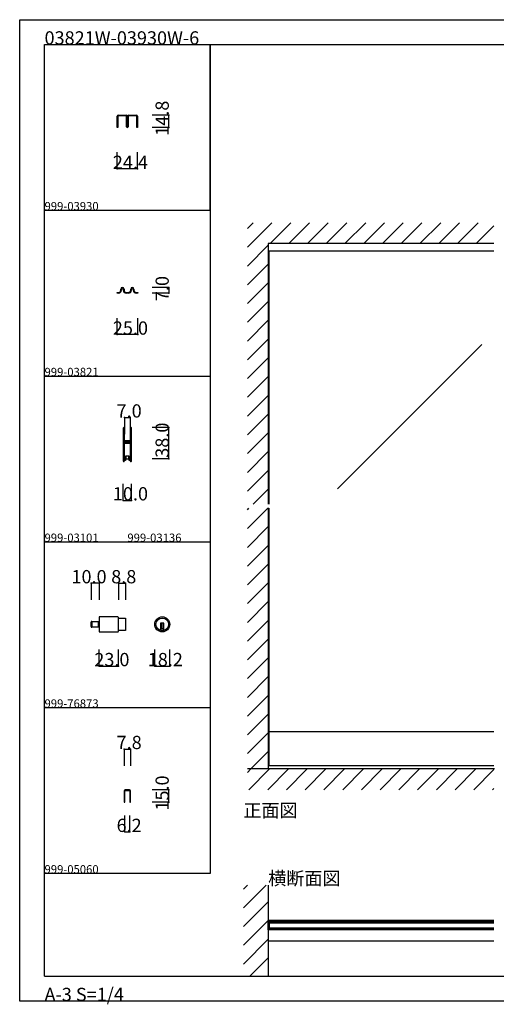
# Model space of a CAD drawing. Extents: x 0 to 1680, y -2 to 1186.
# Drawn here: x 0 to 575, y -2 to 1186 of the extents above; entities that cross this region are included whole.
import ezdxf

# ---------------------------------------------------------------- set-up
doc = ezdxf.new("R2010")
doc.units = 0
doc.header["$LTSCALE"] = 4
doc.header["$MEASUREMENT"] = 0
doc.linetypes.add('_', pattern=[0])
doc.linetypes.add('__21', pattern=[0])
for name, color, linetype in [('_0-0_', 7, 'CONTINUOUS'), ('_0-1_', 7, 'CONTINUOUS'), ('_0-2_', 7, 'CONTINUOUS'), ('_0-3_', 7, 'CONTINUOUS'), ('_0-4_', 7, 'CONTINUOUS')]:
    doc.layers.add(name, color=color, linetype=linetype)

msp = doc.modelspace()

# ---------------------------------------------------------------- linework, layer by layer
at = {"layer": '_0-0_', "color": 7, "linetype": 'Continuous'}
for p, q in [((0, 1186), (1680, 1186)), ((0, 2), (0, 1186)), ((30, 1156), (230, 1156)), ((30, 956), (30, 1156)), ((30, 1156), (1650, 1156)), ((30, 32), (30, 1156)), ((230, 1156), (230, 956)), ((230, 1156), (430, 1156)), ((230, 956), (230, 1156)), ((430, 1156), (630, 1156)), ((30, 956), (230, 956)), ((230, 956), (230, 756)), ((30, 756), (230, 756)), ((230, 756), (230, 556)), ((30, 356), (30, 556)), ((30, 556), (230, 556)), ((230, 556), (230, 356)), ((30, 156), (30, 356)), ((30, 156), (30, 356)), ((30, 156), (30, 356)), ((30, 356), (230, 356)), ((230, 356), (230, 156)), ((230, 156), (30, 156)), ((30, 32), (1650, 32)), ((1680, 2), (0, 2))]:
    msp.add_line(p, q, dxfattribs=at)
at = {"layer": '_0-1_', "color": 7, "linetype": 'Continuous'}
for p, q in [((117.8, 1068.8), (117.8, 1069.6)), ((118.6, 1069.6), (118.6, 1068.8)), ((119, 1070.8), (119.8, 1070.8)), ((119.8, 1070), (119, 1070)), ((119.8, 1070.8), (123.9, 1070.8)), ((123.9, 1070), (119.8, 1070)), ((123.9, 1070.8), (124.4, 1070.8)), ((124.4, 1070), (123.9, 1070)), ((124.4, 1070.8), (126.9, 1070.8)), ((126.9, 1070), (124.4, 1070)), ((126.9, 1070.8), (127.9, 1070.8)), ((127.9, 1070), (126.9, 1070)), ((127.9, 1070.8), (128.7, 1070.8)), ((128.7, 1070), (127.9, 1070)), ((129.1, 1068.8), (129.1, 1069.6)), ((129.9, 1069.6), (129.9, 1062.4)), ((130.1, 1062.4), (130.1, 1069.6)), ((130.9, 1069.6), (130.9, 1068.8)), ((131.3, 1070.8), (132.1, 1070.8)), ((132.1, 1070), (131.3, 1070)), ((132.1, 1070.8), (133.5, 1070.8)), ((133.5, 1070), (132.1, 1070)), ((133.5, 1070.8), (134.9, 1070.8)), ((134.9, 1070), (133.5, 1070)), ((134.9, 1070.8), (137.4, 1070.8)), ((137.4, 1070), (134.9, 1070)), ((137.4, 1070.8), (140.2, 1070.8)), ((140.2, 1070), (137.4, 1070)), ((140.2, 1070.8), (141, 1070.8)), ((141, 1070), (140.2, 1070)), ((141.4, 1068.8), (141.4, 1069.6)), ((142.2, 1069.6), (142.2, 1068.8)), ((117.8, 1062.4), (117.8, 1068.8)), ((117.8, 1068.8), (117.8, 1068.8)), ((117.8, 1060.2), (117.8, 1062.4)), ((117.8, 1058.8), (117.8, 1060.2)), ((117.8, 1058), (117.8, 1058.8)), ((117.8, 1057.2), (117.8, 1058)), ((118.6, 1068.8), (118.6, 1062.4)), ((118.6, 1062.4), (118.6, 1058.8)), ((118.6, 1058.8), (118.6, 1058)), ((118.6, 1058), (118.6, 1057.2)), ((129.1, 1066), (129.1, 1068.8)), ((129.1, 1062.4), (129.1, 1066)), ((129.1, 1061.2), (129.1, 1062.4)), ((129.1, 1058.5), (129.1, 1061.2)), ((129.1, 1057.5), (129.1, 1058.5)), ((129.1, 1056.9), (129.1, 1057.5)), ((129.9, 1062.4), (129.9, 1061.2)), ((129.9, 1061.2), (129.9, 1058.5)), ((129.9, 1058.5), (129.9, 1057.5)), ((129.9, 1057.5), (129.9, 1056.9)), ((130.1, 1061.2), (130.1, 1062.4)), ((130.1, 1058.5), (130.1, 1061.2)), ((130.1, 1057.5), (130.1, 1058.5)), ((130.1, 1056.9), (130.1, 1057.5)), ((130.9, 1068.8), (130.9, 1066)), ((130.9, 1066), (130.9, 1062.4)), ((130.9, 1062.4), (130.9, 1061.2)), ((130.9, 1061.2), (130.9, 1058.5)), ((130.9, 1058.5), (130.9, 1057.5)), ((130.9, 1057.5), (130.9, 1056.9)), ((141.4, 1062.4), (141.4, 1068.8)), ((141.4, 1058), (141.4, 1062.4)), ((141.4, 1057.2), (141.4, 1058)), ((142.2, 1068.8), (142.2, 1068.8)), ((142.2, 1068.8), (142.2, 1062.4)), ((142.2, 1062.4), (142.2, 1058)), ((142.2, 1058), (142.2, 1057.2)), ((117.8, 1056.8), (117.8, 1057.2)), ((117.8, 1056), (117.8, 1056.8)), ((118.6, 1056), (117.8, 1056)), ((118.6, 1057.2), (118.6, 1056)), ((141.4, 1056), (141.4, 1057.2)), ((142.2, 1056), (141.4, 1056)), ((142.2, 1057.2), (142.2, 1056.8)), ((142.2, 1056.8), (142.2, 1056)), ((572.5, 906.6), (300, 906.6)), ((117.5, 856), (117.5, 856.8)), ((117.5, 856.8), (118, 856.8)), ((118, 856), (117.5, 856)), ((118, 856.8), (118.5, 856.8)), ((118.5, 856), (118, 856)), ((118.5, 856.8), (118.7, 856.8)), ((118.7, 856), (118.5, 856)), ((118.7, 856.8), (119, 856.8)), ((119, 856), (118.7, 856)), ((119, 856.8), (119.2, 856.8)), ((119.2, 856), (119, 856)), ((119.2, 856.8), (119.2, 856.8)), ((119.2, 856.8), (119.2, 856.8)), ((119.4, 856), (119.2, 856)), ((119.4, 856), (119.4, 856)), ((122, 859.6), (122, 861)), ((122.8, 861), (122.8, 859.6)), ((125.2, 859.6), (125.2, 861)), ((126, 861), (126, 859.6)), ((128.8, 856.8), (129, 856.8)), ((129, 856), (128.8, 856)), ((129, 856.8), (129.2, 856.8)), ((129.2, 856), (129, 856)), ((129.2, 856.8), (129.5, 856.8)), ((129.5, 856), (129.2, 856)), ((129.5, 856.8), (130.5, 856.8)), ((130.5, 856), (129.5, 856)), ((130.5, 856.8), (131, 856.8)), ((131, 856), (130.5, 856)), ((131, 856.8), (131.2, 856.8)), ((131.2, 856), (131, 856)), ((134, 859.6), (134, 861)), ((134.8, 861), (134.8, 859.6)), ((137.2, 859.6), (137.2, 861)), ((138, 861), (138, 859.6)), ((140.7, 856), (140.5, 856)), ((140.5, 856), (140.5, 856)), ((140.8, 856), (140.7, 856)), ((140.8, 856.8), (140.8, 856.8)), ((140.8, 856.8), (140.8, 856.8)), ((140.8, 856.8), (140.9, 856.8)), ((140.9, 856), (140.8, 856)), ((140.9, 856.8), (141, 856.8)), ((141, 856), (140.9, 856)), ((141, 856.8), (141.5, 856.8)), ((141.5, 856), (141, 856)), ((141.5, 856.8), (142, 856.8)), ((142, 856), (141.5, 856)), ((142, 856.8), (142.5, 856.8)), ((142.5, 856), (142, 856)), ((142.5, 856.8), (142.5, 856)), ((125, 693.2), (125, 692.2)), ((125, 692.2), (125, 692)), ((125, 692), (125, 691)), ((125, 691), (125, 687.3)), ((125.6, 692.2), (125.6, 693.2)), ((125.6, 692), (125.6, 692.2)), ((125.6, 691), (125.6, 692)), ((125.6, 687.3), (125.6, 691)), ((125.9, 693.2), (125.9, 692.2)), ((125.9, 692.2), (125.9, 692)), ((125.9, 692), (125.9, 691)), ((125.9, 691), (125.9, 687.3)), ((126.5, 692.2), (126.5, 693.2)), ((126.5, 692), (126.5, 692.2)), ((126.5, 691), (126.5, 692)), ((126.5, 687.3), (126.5, 691)), ((133.5, 693.2), (133.5, 692.2)), ((133.5, 692.2), (133.5, 692)), ((133.5, 692), (133.5, 691)), ((133.5, 691), (133.5, 687.7)), ((134.1, 692.2), (134.1, 693.2)), ((134.1, 692), (134.1, 692.2)), ((134.1, 691), (134.1, 692)), ((134.1, 687.7), (134.1, 691)), ((134.4, 693.2), (134.4, 692.2)), ((134.4, 692.2), (134.4, 692)), ((134.4, 692), (134.4, 691)), ((134.4, 691), (134.4, 689.3)), ((134.4, 689.3), (134.4, 687.7)), ((135, 692.2), (135, 693.2)), ((135, 692), (135, 692.2)), ((135, 691), (135, 692)), ((135, 689.3), (135, 691)), ((135, 687.7), (135, 689.3)), ((125, 687.3), (125, 686.3)), ((125, 686.3), (125, 685.5)), ((125, 685.5), (125, 684.3)), ((125, 684.3), (125, 678.2)), ((125, 678.2), (125, 669.7)), ((125.6, 686.3), (125.6, 687.3)), ((125.6, 685.5), (125.6, 686.3)), ((125.6, 684.3), (125.6, 685.5)), ((125.6, 678.2), (125.6, 684.3)), ((125.6, 669.7), (125.6, 678.2)), ((125.9, 687.3), (125.9, 686.3)), ((125.9, 686.3), (125.9, 685.5)), ((125.9, 685.5), (125.9, 684.3)), ((125.9, 684.3), (125.9, 680.4)), ((125.9, 680.4), (125.9, 678.3)), ((126.5, 686.3), (126.5, 687.3)), ((126.5, 685.5), (126.5, 686.3)), ((126.5, 684.3), (126.5, 685.5)), ((126.5, 680.4), (126.5, 684.3)), ((126.5, 678.3), (126.5, 680.4)), ((127.3, 677.2), (126.7, 677.2)), ((126.7, 677.2), (126.7, 676.6)), ((128.9, 678), (126.8, 678)), ((126.8, 677.4), (128.9, 677.4)), ((127.6, 677.2), (127.3, 677.2)), ((128.1, 677.2), (127.6, 677.2)), ((128.9, 677.2), (128.1, 677.2)), ((129.1, 678), (128.9, 678)), ((128.9, 677.4), (129.1, 677.4)), ((129.1, 677.2), (128.9, 677.2)), ((130.1, 678), (129.1, 678)), ((129.1, 677.4), (130.1, 677.4)), ((130.1, 677.2), (129.1, 677.2)), ((130.3, 678), (130.1, 678)), ((130.1, 677.4), (130.3, 677.4)), ((130.5, 677.2), (130.1, 677.2)), ((130.9, 678), (130.3, 678)), ((130.3, 677.4), (130.9, 677.4)), ((131.1, 677.2), (130.5, 677.2)), ((131.9, 678), (130.9, 678)), ((130.9, 677.4), (131.9, 677.4)), ((133.2, 677.2), (131.1, 677.2)), ((132.4, 678), (131.9, 678)), ((131.9, 677.4), (132.4, 677.4)), ((132.7, 678), (132.4, 678)), ((132.4, 677.4), (132.7, 677.4)), ((133.3, 678), (132.7, 678)), ((132.7, 677.4), (133.3, 677.4)), ((133.3, 677.4), (133.3, 678)), ((133.5, 687.7), (133.5, 686.5)), ((133.5, 686.5), (133.5, 684.5)), ((133.5, 684.5), (133.5, 679.8)), ((133.5, 679.8), (133.5, 679)), ((133.5, 679), (133.5, 678.8)), ((133.5, 678.8), (133.5, 677.5)), ((134.1, 686.5), (134.1, 687.7)), ((134.1, 684.5), (134.1, 686.5)), ((134.1, 679.8), (134.1, 684.5)), ((134.1, 679), (134.1, 679.8)), ((134.1, 678.8), (134.1, 679)), ((134.1, 677.5), (134.1, 678.8)), ((134.4, 687.7), (134.4, 686.5)), ((134.4, 686.5), (134.4, 684.5)), ((134.4, 684.5), (134.4, 674.8)), ((135, 686.5), (135, 687.7)), ((135, 684.5), (135, 686.5)), ((135, 674.8), (135, 684.5)), ((125, 669.7), (125, 663.7)), ((125.6, 663.7), (125.6, 669.7)), ((125.9, 675.5), (125.9, 674)), ((125.9, 674), (125.9, 673.4)), ((125.9, 673.4), (125.9, 672.7)), ((125.9, 672.7), (125.9, 672.5)), ((125.9, 672.5), (125.9, 671.9)), ((125.9, 671.9), (125.9, 669.7)), ((125.9, 669.7), (125.9, 663.7)), ((126.5, 674), (126.5, 675.5)), ((126.5, 673.4), (126.5, 674)), ((126.5, 672.7), (126.5, 673.4)), ((126.5, 672.5), (126.5, 672.7)), ((126.5, 671.9), (126.5, 672.5)), ((126.5, 669.7), (126.5, 671.9)), ((126.5, 663.7), (126.5, 669.7)), ((126.7, 676.6), (127.3, 676.6)), ((127.3, 675.6), (126.7, 675.6)), ((126.7, 675.6), (126.7, 675)), ((126.7, 675), (127.3, 675)), ((128.9, 676.4), (126.8, 676.4)), ((126.8, 675.8), (128.9, 675.8)), ((127.3, 676.6), (127.6, 676.6)), ((127.6, 675.6), (127.3, 675.6)), ((127.3, 675), (127.6, 675)), ((127.6, 676.6), (128.1, 676.6)), ((128.1, 675.6), (127.6, 675.6)), ((127.6, 675), (128.1, 675)), ((128.1, 676.6), (128.9, 676.6)), ((128.9, 675.6), (128.1, 675.6)), ((128.1, 675), (128.9, 675)), ((128.9, 676.6), (129.1, 676.6)), ((129.1, 676.4), (128.9, 676.4)), ((128.9, 675.8), (129.1, 675.8)), ((129.1, 675.6), (128.9, 675.6)), ((128.9, 675), (129.1, 675)), ((129.1, 676.6), (130.1, 676.6)), ((130.1, 676.4), (129.1, 676.4)), ((129.1, 675.8), (130.1, 675.8)), ((130.1, 675.6), (129.1, 675.6)), ((129.1, 675), (130.1, 675)), ((130.1, 676.6), (130.5, 676.6)), ((130.3, 676.4), (130.1, 676.4)), ((130.1, 675.8), (130.3, 675.8)), ((130.5, 675.6), (130.1, 675.6)), ((130.1, 675), (130.5, 675)), ((130.9, 676.4), (130.3, 676.4)), ((130.3, 675.8), (130.9, 675.8)), ((130.5, 676.6), (131.1, 676.6)), ((131.1, 675.6), (130.5, 675.6)), ((130.5, 675), (131.1, 675)), ((131.9, 676.4), (130.9, 676.4)), ((130.9, 675.8), (131.9, 675.8)), ((131.1, 676.6), (133.2, 676.6)), ((133.2, 675.6), (131.1, 675.6)), ((131.1, 675), (133.2, 675)), ((132.4, 676.4), (131.9, 676.4)), ((131.9, 675.8), (132.4, 675.8)), ((132.7, 676.4), (132.4, 676.4)), ((132.4, 675.8), (132.7, 675.8)), ((133.3, 676.4), (132.7, 676.4)), ((132.7, 675.8), (133.3, 675.8)), ((133.3, 675.8), (133.3, 676.4)), ((133.5, 674.7), (133.5, 672.6)), ((133.5, 672.6), (133.5, 668.7)), ((133.5, 668.7), (133.5, 667.5)), ((133.5, 667.5), (133.5, 661)), ((134.1, 672.6), (134.1, 674.7)), ((134.1, 668.7), (134.1, 672.6)), ((134.1, 667.5), (134.1, 668.7)), ((134.1, 661), (134.1, 667.5)), ((134.4, 674.8), (134.4, 668.7)), ((134.4, 668.7), (134.4, 667.5)), ((134.4, 667.5), (134.4, 661)), ((135, 668.7), (135, 674.8)), ((135, 667.5), (135, 668.7)), ((135, 661), (135, 667.5)), ((125, 663.7), (125, 662.5)), ((125, 662.5), (125, 660.5)), ((125, 660.5), (125, 659.3)), ((125, 659.3), (125, 657.7)), ((125, 657.7), (125, 655)), ((125, 655), (125, 654.8)), ((125, 654.8), (125, 653.7)), ((125.6, 662.5), (125.6, 663.7)), ((125.6, 660.5), (125.6, 662.5)), ((125.6, 659.3), (125.6, 660.5)), ((125.6, 657.7), (125.6, 659.3)), ((125.6, 655), (125.6, 657.7)), ((125.6, 654.8), (125.6, 655)), ((125.6, 653.7), (125.6, 654.8)), ((125.9, 663.7), (125.9, 662.5)), ((125.9, 662.5), (125.9, 660.5)), ((125.9, 660.5), (125.9, 659.3)), ((125.9, 659.3), (125.9, 657)), ((125.9, 657), (125.9, 655)), ((125.9, 655), (125.9, 654.8)), ((125.9, 654.8), (125.9, 653.7)), ((126.5, 662.5), (126.5, 663.7)), ((126.5, 660.5), (126.5, 662.5)), ((126.5, 659.3), (126.5, 660.5)), ((126.5, 657), (126.5, 659.3)), ((126.5, 655), (126.5, 657)), ((126.5, 654.8), (126.5, 655)), ((126.5, 653.7), (126.5, 654.8)), ((126.9, 654), (126.5, 654)), ((127.7, 654), (126.9, 654)), ((127.7, 659.5), (127.7, 654)), ((132.3, 659.5), (127.7, 659.5)), ((131.7, 659.5), (128.2, 659.5)), ((128.2, 659.5), (128.2, 656)), ((128.2, 656), (131.7, 656)), ((131.7, 656), (131.7, 659.5)), ((132.3, 654), (132.3, 659.5)), ((133.1, 654), (132.3, 654)), ((133.5, 654), (133.1, 654)), ((133.5, 661), (133.5, 656)), ((133.5, 656), (133.5, 654.8)), ((133.5, 654.8), (133.5, 653.7)), ((134.1, 656), (134.1, 661)), ((134.1, 654.8), (134.1, 656)), ((134.1, 653.7), (134.1, 654.8)), ((134.4, 661), (134.4, 656)), ((134.4, 656), (134.4, 654.8)), ((134.4, 654.8), (134.4, 653.7)), ((135, 656), (135, 661)), ((135, 654.8), (135, 656)), ((135, 653.7), (135, 654.8)), ((118.3, 465.6), (96.1, 465.6)), ((96.1, 465.6), (96.1, 447.4)), ((119.1, 448.2), (119.1, 464.8)), ((119.1, 464.1), (127.9, 464.1)), ((127.9, 464.1), (127.9, 448.9)), ((86.1, 453.8), (86.1, 459.2)), ((86.9, 453), (86.9, 460)), ((86.9, 460), (96.1, 460)), ((86.9, 460), (86.9, 453)), ((96.1, 453), (86.9, 453)), ((96.1, 460), (96.1, 453)), ((174.1, 457.9), (170.1, 457.9)), ((170.1, 457.9), (170.1, 456.9)), ((170.1, 456.9), (170.1, 449.2)), ((171.1, 457.9), (171.1, 450.9)), ((173.1, 457.9), (173.1, 450.9)), ((174.1, 456.9), (174.1, 457.9)), ((174.1, 449.2), (174.1, 456.9)), ((96.1, 447.4), (118.3, 447.4)), ((127.9, 448.9), (119.1, 448.9)), ((174.1, 450.9), (170.1, 450.9)), ((572.5, 327), (300, 327)), ((301.2, 286), (301.2, 327)), ((572.5, 286), (300, 286)), ((126.1, 255.6), (126.1, 241.8)), ((126.9, 241.8), (126.9, 255.6)), ((132.7, 256.8), (127.3, 256.8)), ((127.3, 256), (132.7, 256)), ((133.1, 255.6), (133.1, 241.8)), ((133.9, 241.8), (133.9, 255.6)), ((126.1, 241.8), (126.9, 241.8)), ((133.1, 241.8), (133.9, 241.8)), ((300, 99.5), (572.5, 99.5)), ((300, 88), (300, 98)), ((300, 98), (301.2, 98)), ((301.2, 98), (301.2, 88)), ((572.5, 98), (301.2, 98)), ((572.5, 96.5), (301.2, 96.5)), ((301.2, 88), (300, 88)), ((572.5, 89.5), (301.2, 89.5)), ((572.5, 88), (301.2, 88)), ((300, 74.5), (572.5, 74.5))]:
    msp.add_line(p, q, dxfattribs=at)
at = {"layer": '_0-1_', "color": 132, "linetype": 'Continuous'}
for p, q in [((180, 1056), (180, 1070.8)), ((142.2, 1006), (117.8, 1006))]:
    msp.add_line(p, q, dxfattribs=at)
at = {"layer": '_0-1_', "color": 7, "linetype": '_'}
for p, q in [((128.2, 856), (127, 857.5)), ((131.7, 856), (133, 857.5))]:
    msp.add_line(p, q, dxfattribs=at)
at = {"layer": '_0-1_', "color": 7, "linetype": '__21'}
msp.add_line((94.9, 460), (94.9, 453), dxfattribs=at)
at = {"layer": '_0-1_', "color": 7, "linetype": 'Continuous'}
for radius in [9.1, 7.6]:
    msp.add_circle((172.1, 456.5), radius, dxfattribs=at)
for centre, radius, start, end in [((119, 1069.6), 1.2, 90, 180), ((119, 1069.6), 0.4, 90, 180), ((128.7, 1069.6), 1.2, 360, 90), ((128.7, 1069.6), 0.4, 360, 90), ((131.3, 1069.6), 1.2, 90, 180), ((131.3, 1069.6), 0.4, 90, 180), ((141, 1069.6), 1.2, 360, 90), ((141, 1069.6), 0.4, 360, 90), ((130, 1056.9), 0.9, 180, 270), ((130, 1056.9), 0.1, 180, 270), ((130, 1056.9), 0.1, 270, 0), ((130, 1056.9), 0.9, 270, 0), ((119.2, 859.6), 2.8, 270.0219, 359.9998), ((119.2, 859.6), 3.6, 272.3869, 360), ((124, 861), 2, 90, 180), ((124, 861), 1.2, 90, 180), ((124, 861), 2, 360, 90), ((124, 861), 1.2, 360, 90), ((128.8, 859.6), 3.6, 180, 270), ((128.8, 859.6), 2.8, 180, 270), ((131.2, 859.6), 3.6, 270, 0), ((131.2, 859.6), 2.8, 270, 0), ((136, 861), 2, 90, 180), ((136, 861), 1.2, 90, 180), ((136, 861), 2, 360, 90), ((136, 861), 1.2, 360, 90), ((140.8, 859.6), 3.6, 180.0001, 266.0188), ((140.8, 859.6), 2.8, 180, 269.9558), ((125.7, 693.2), 0.75, 90, 180), ((125.7, 693.2), 0.15, 90, 180), ((125.7, 693.2), 0.75, 70.1748, 90), ((125.7, 693.2), 0.15, 360, 90), ((125.7, 693.2), 0.75, 359.9999, 70.181), ((134.2, 693.2), 0.75, 90, 180), ((134.2, 693.2), 0.15, 90, 180), ((134.2, 693.2), 0.75, 70.1748, 90), ((134.2, 693.2), 0.15, 360, 90), ((134.2, 693.2), 0.75, 359.9999, 70.181), ((126.8, 678.3), 0.9, 180, 270), ((126.8, 678.3), 0.3, 180, 270), ((133.2, 677.5), 0.3, 270, 0), ((133.2, 677.5), 0.9, 270, 0), ((126.8, 675.5), 0.9, 90, 180), ((126.8, 675.5), 0.3, 90, 180), ((133.2, 674.7), 0.9, 360, 90), ((133.2, 674.7), 0.3, 360, 90), ((125.7, 653.7), 0.75, 180, 270), ((125.7, 653.7), 0.15, 180, 270), ((125.7, 653.7), 0.15, 270, 0), ((125.7, 653.7), 0.75, 289.819, 0.0001), ((134.2, 653.7), 0.75, 180, 270), ((134.2, 653.7), 0.15, 180, 270), ((134.2, 653.7), 0.15, 270, 0), ((134.2, 653.7), 0.75, 289.819, 0.0001), ((125.7, 653.7), 0.75, 269.999, 289.8262), ((134.2, 653.7), 0.75, 269.999, 289.8262), ((118.3, 464.8), 0.8, 360, 90), ((86.9, 459.2), 0.8, 90, 180), ((86.9, 453.8), 0.8, 180, 270), ((118.3, 448.2), 0.8, 270, 0), ((172.1, 456.5), 7.6, 254.7356, 270), ((172.1, 456.5), 7.6, 269.9993, 285.265), ((127.3, 255.6), 1.2, 90, 180), ((127.3, 255.6), 0.4, 90, 180), ((132.7, 255.6), 1.2, 360, 90), ((132.7, 255.6), 0.4, 360, 90)]:
    msp.add_arc(centre, radius, start, end, dxfattribs=at)
at = {"layer": '_0-2_', "color": 132, "linetype": 'Continuous'}
for p, q in [((301.2, 601.5), (301.2, 906.6)), ((558, 794.1), (383.6, 619.8)), ((301.2, 327), (301.2, 596.5)), ((572.5, 96), (301.2, 96)), ((572.5, 90), (301.2, 90))]:
    msp.add_line(p, q, dxfattribs=at)
at = {"layer": '_0-3_', "color": 54, "linetype": 'Continuous'}
for p, q in [((275, 911.5), (304.5, 941)), ((275, 934.1), (281.9, 941)), ((302.2, 916), (327.2, 941)), ((324.8, 916), (349.8, 941)), ((347.4, 916), (372.4, 941)), ((370, 916), (395, 941)), ((392.7, 916), (417.7, 941)), ((415.3, 916), (440.3, 941)), ((437.9, 916), (462.9, 941)), ((460.6, 916), (485.6, 941)), ((483.2, 916), (508.2, 941)), ((505.8, 916), (530.8, 941)), ((528.4, 916), (553.4, 941)), ((551.1, 916), (572.5, 937.4)), ((572.5, 916), (300, 916)), ((300, 916), (300, 601.5)), ((275, 888.8), (300, 913.8)), ((275, 866.2), (300, 891.2)), ((275, 843.6), (300, 868.6)), ((275, 821), (300, 846)), ((275, 798.3), (300, 823.3)), ((275, 775.7), (300, 800.7)), ((275, 753.1), (300, 778.1)), ((275, 730.4), (300, 755.4)), ((275, 707.8), (300, 732.8)), ((275, 685.2), (300, 710.2)), ((275, 662.6), (300, 687.6)), ((275, 639.9), (300, 664.9)), ((275, 617.3), (300, 642.3)), ((281.8, 601.5), (300, 619.7)), ((275, 594.7), (276.8, 596.5)), ((275, 572.1), (299.4, 596.5)), ((300, 597.1), (300, 282)), ((275, 549.4), (300, 574.4)), ((275, 526.8), (300, 551.8)), ((275, 504.2), (300, 529.2)), ((275, 481.5), (300, 506.5)), ((275, 458.9), (300, 483.9)), ((275, 436.3), (300, 461.3)), ((275, 413.7), (300, 438.7)), ((275, 391), (300, 416)), ((275, 368.4), (300, 393.4)), ((275, 345.8), (300, 370.8)), ((275, 323.2), (300, 348.2)), ((275, 300.5), (300, 325.5)), ((279.1, 282), (300, 302.9)), ((275, 277.9), (279.1, 282)), ((573.3, 282), (275, 282)), ((276.7, 257), (301.7, 282)), ((299.4, 257), (324.4, 282)), ((322, 257), (347, 282)), ((344.6, 257), (369.6, 282)), ((367.2, 257), (392.2, 282)), ((389.9, 257), (414.9, 282)), ((412.5, 257), (437.5, 282)), ((435.1, 257), (460.1, 282)), ((457.7, 257), (482.7, 282)), ((480.4, 257), (505.4, 282)), ((503, 257), (528, 282)), ((525.6, 257), (550.6, 282)), ((548.3, 257), (572.5, 281.2)), ((570.9, 257), (572.5, 258.6)), ((270, 114.5), (297.5, 142)), ((270, 137.1), (274.9, 142)), ((300, 142), (300, 32)), ((270, 91.9), (300, 121.9)), ((270, 69.3), (300, 99.3)), ((270, 46.6), (300, 76.6)), ((278, 32), (300, 54))]:
    msp.add_line(p, q, dxfattribs=at)
at = {"layer": '_0-4_', "color": 7, "linetype": 'Continuous'}
for p, q in [((180, 1070.8), (160, 1070.8)), ((180, 1056), (160, 1056)), ((117.8, 1006), (117.8, 1026)), ((142.2, 1006), (142.2, 1026)), ((180, 863), (160, 863)), ((180, 856), (160, 856)), ((117.5, 806), (117.5, 826)), ((142.5, 806), (142.5, 826)), ((126.5, 706), (126.5, 686)), ((133.5, 706), (133.5, 686)), ((180, 694), (160, 694)), ((180, 656), (160, 656)), ((125, 606), (125, 626)), ((135, 606), (135, 626)), ((86.1, 506), (86.1, 486)), ((96.1, 506), (96.1, 486)), ((119.1, 506), (119.1, 486)), ((127.9, 506), (127.9, 486)), ((96.1, 406), (96.1, 426)), ((119.1, 406), (119.1, 426)), ((163.1, 406), (163.1, 426)), ((181.2, 406), (181.2, 426)), ((126.1, 306), (126.1, 286)), ((133.9, 306), (133.9, 286)), ((180, 256.8), (160, 256.8)), ((180, 241.8), (160, 241.8)), ((126.9, 206), (126.9, 226)), ((133.1, 206), (133.1, 226))]:
    msp.add_line(p, q, dxfattribs=at)
at = {"layer": '_0-4_', "color": 132, "linetype": 'Continuous'}
for p, q in [((180, 863), (180, 856)), ((142.5, 806), (117.5, 806)), ((126.5, 706), (133.5, 706)), ((180, 656), (180, 694)), ((125, 606), (135, 606)), ((96.1, 506), (86.1, 506)), ((119.1, 506), (127.9, 506)), ((96.1, 406), (119.1, 406)), ((163.1, 406), (181.2, 406)), ((126.1, 306), (133.9, 306)), ((180, 241.8), (180, 256.8)), ((126.9, 206), (133.1, 206))]:
    msp.add_line(p, q, dxfattribs=at)
at = {"layer": '_0-4_', "color": 132}
for p in [(180, 1070.8), (180, 1056), (117.8, 1006), (142.2, 1006), (180, 863), (180, 856), (117.5, 806), (142.5, 806), (126.5, 706), (133.5, 706), (180, 694), (180, 656), (125, 606), (135, 606), (86.1, 506), (96.1, 506), (119.1, 506), (127.9, 506), (96.1, 406), (119.1, 406), (163.1, 406), (181.2, 406), (126.1, 306), (133.9, 306), (180, 256.8), (180, 241.8), (126.9, 206), (133.1, 206)]:
    msp.add_point(p, dxfattribs=at)

# ---------------------------------------------------------------- texts
at = {"layer": '_0-0_', "color": 7}
for s, height, p in [('03821W-03930W-6', 16, (30, 1156)), ('999-03930', 10, (30, 956)), ('999-03821', 10, (30, 756)), ('999-03101', 10, (30, 556)), ('999-03136', 10, (130, 556)), ('999-76873', 10, (30, 356)), ('正面図', 16, (270, 224)), ('999-05060', 10, (30, 156)), ('横断面図', 16, (300, 142)), ('A-3 S=1/4', 16, (30, 2))]:
    msp.add_text(s, height=height, dxfattribs=at).set_placement(p)
at = {"layer": '_0-1_', "color": 7}
msp.add_text('14.8', height=16, rotation=90, dxfattribs=at).set_placement((180, 1045.9))
msp.add_text('24.4', height=16, dxfattribs=at).set_placement((112.5, 1006))
at = {"layer": '_0-4_', "color": 7}
for s, p in [('7.0', (180, 846.5)), ('38.0', (180, 657.5)), ('15.0', (180, 231.8))]:
    msp.add_text(s, height=16, rotation=90, dxfattribs=at).set_placement(p)
for s, p in [('25.0', (112.5, 806)), ('7.0', (117, 706)), ('10.0', (112.5, 606)), ('10.0', (62.5, 506)), ('8.8', (110.5, 506)), ('23.0', (90.1, 406)), ('18.2', (154.6, 406)), ('7.8', (117, 306)), ('6.2', (117, 206))]:
    msp.add_text(s, height=16, dxfattribs=at).set_placement(p)

doc.saveas('drawing.dxf')
